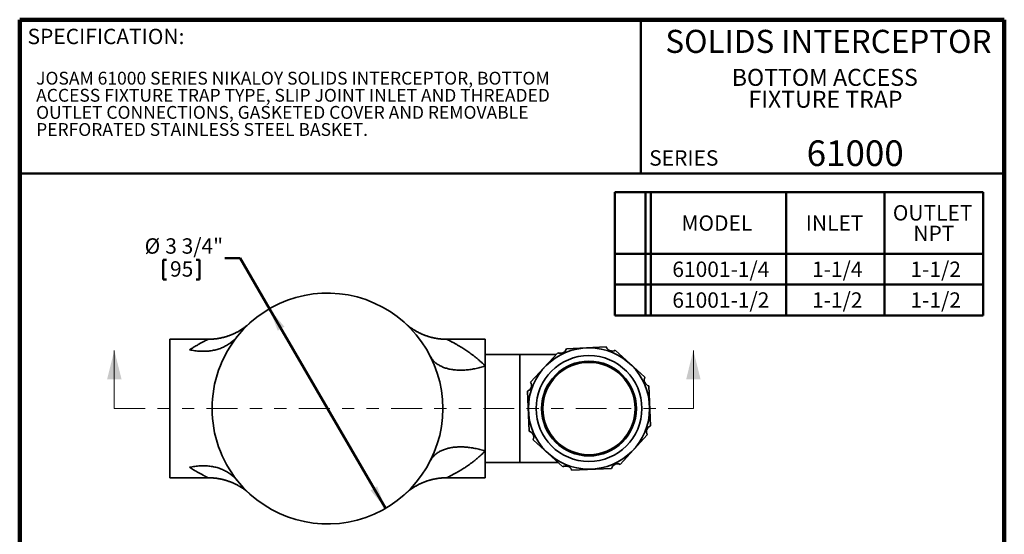
# Model space of a CAD drawing. Units: inches. Extents: x 0.2 to 8.4, y 0.1 to 10.9.
# Drawn here: x 0.4 to 8.4, y 6.8 to 10.9 of the extents above; entities that cross this region are included whole.
import ezdxf

# ---------------------------------------------------------------- set-up
doc = ezdxf.new("R2010")
doc.units = ezdxf.units.IN
doc.header["$MEASUREMENT"] = 0
doc.linetypes.add('PHANTOM', pattern=[0.5, 0.25, -0.05, 0.05, -0.05, 0.05, -0.05])
doc.layers.add('WALL', color=7, linetype='Continuous', lineweight=50)
doc.styles.add('SLDTEXTSTYLE1', font='TXT', dxfattribs={"width": 0.605})
doc.dimstyles.new('SLDDIMSTYLE0', dxfattribs={"dimtxt": 0.121338, "dimasz": 0.1875, "dimexe": 0, "dimexo": 0.0625, "dimgap": 0.030334, "dimtad": 0, "dimtih": 1, "dimtoh": 1, "dimlfac": 2, "dimrnd": 1e-09, "dimzin": 12, "dimdsep": 46, "dimlunit": 5, "dimtxsty": 'SLDTEXTSTYLE1', "dimsah": 1, "dimcen": 0, "dimadec": 0, "dimazin": 3, "dimtfac": 1, "dimtdec": 3, "dimtofl": 0, "dimtmove": 0, "dimatfit": 3, "dimfxl": 0, "dimfrac": 2, "dimtolj": 1, "dimtzin": 12, "dimarcsym": 0})

# ---------------------------------------------------------------- blocks, each defined once
blk = doc.blocks.new('SW_NOTE_1')
at = {"color": 0, "linetype": 'Continuous', "lineweight": 18, "char_height": 0.137795, "attachment_point": 2, "style": 'SLDTEXTSTYLE1'}
for s, insert in [('BOTTOM ACCESS', (0.8009, 0.1776)), ('FIXTURE TRAP', (0.8063, -0.0004))]:
    blk.add_mtext(s, dxfattribs=dict(at, insert=insert))
blk = doc.blocks.new('SW_NOTE_2')
at = {"color": 0, "linetype": 'Continuous', "lineweight": 18, "char_height": 0.104167, "attachment_point": 1, "style": 'SLDTEXTSTYLE1'}
for s, insert in [('JOSAM 61000 SERIES NIKALOY SOLIDS INTERCEPTOR, BOTTOM', (0, 0.1343)), ('ACCESS FIXTURE TRAP TYPE, SLIP JOINT INLET AND THREADED', (0, -0.0046)), ('OUTLET CONNECTIONS, GASKETED COVER AND REMOVABLE', (0, -0.1435)), ('PERFORATED STAINLESS STEEL BASKET.', (0, -0.2824))]:
    blk.add_mtext(s, dxfattribs=dict(at, insert=insert))
blk = doc.blocks.new('SW_TABLEANNOTATION_1')
at = {"layer": 'WALL', "color": 0}
for p, q in [((0, 0), (0, -1)), ((2.9917, 0), (0, 0)), ((0.25, 0), (0.25, -1)), ((0.2917, 0), (0.2917, -1)), ((1.3917, 0), (1.3917, -1)), ((2.1917, 0), (2.1917, -1)), ((2.9917, -1), (2.9917, 0)), ((0, -0.5), (2.9917, -0.5)), ((0, -0.75), (2.9917, -0.75)), ((0, -1), (2.9917, -1))]:
    blk.add_line(p, q, dxfattribs=at)
at = {"layer": 'WALL', "color": 0, "char_height": 0.125, "attachment_point": 1, "style": 'SLDTEXTSTYLE1'}
for s, insert in [('OUTLET', (2.2584, -0.1047)), ('MODEL', (0.5408, -0.1881)), ('INLET', (1.551, -0.1881)), ('NPT', (2.4251, -0.2714)), ('61001-1/4', (0.4667, -0.5631)), ('1-1/4', (1.6019, -0.5631)), ('1-1/2', (2.4019, -0.5631)), ('61001-1/2', (0.4667, -0.8131)), ('1-1/2', (1.6019, -0.8131)), ('1-1/2', (2.4019, -0.8131))]:
    blk.add_mtext(s, dxfattribs=dict(at, insert=insert))
blk = doc.blocks.new('_D')
at = {"layer": 'WALL'}
for p, q in [((1.5642, 8.987), (1.5642, 8.8287)), ((1.5642, 8.987), (1.5919, 8.987)), ((1.8603, 8.987), (1.8326, 8.987)), ((1.8603, 8.987), (1.8603, 8.8287)), ((2.189, 9.001), (2.064, 9.001)), ((2.4279, 8.5901), (2.189, 9.001)), ((1.5642, 8.8287), (1.5919, 8.8287)), ((1.8603, 8.8287), (1.8326, 8.8287)), ((3.3701, 6.9691), (2.4279, 8.5901))]:
    blk.add_line(p, q, dxfattribs=at)
for points in [[(2.4279, 8.5901), (2.4951, 8.4123), (2.5491, 8.4437)], [(3.3701, 6.9691), (3.3029, 7.1469), (3.2489, 7.1155)]]:
    blk.add_solid(points, dxfattribs=at)
at = {"layer": 'WALL', "char_height": 0.125, "attachment_point": 1, "style": 'SLDTEXTSTYLE1'}
for s, insert in [('%%c', (1.4136, 9.1621)), ('3 3/4"', (1.5813, 9.1621)), ('95', (1.6197, 8.9758))]:
    blk.add_mtext(s, dxfattribs=dict(at, insert=insert))

msp = doc.modelspace()

# ---------------------------------------------------------------- linework, layer by layer
at = {"color": 7, "linetype": 'Continuous', "lineweight": 100}
for p, q in [((8.3984375, 10.9375), (0.3984375, 10.9375)), ((0.3984375, 0.0625), (0.3984375, 10.9375)), ((8.3984375, 0.0625), (8.3984375, 10.9375))]:
    msp.add_line(p, q, dxfattribs=at)
at = {"color": 7, "linetype": 'Continuous', "lineweight": 50}
for p, q in [((5.4453125, 10.9375), (5.4453125, 9.6875)), ((0.3984375, 9.6875), (8.3984375, 9.6875))]:
    msp.add_line(p, q, dxfattribs=at)
at = {"color": 7, "linetype": 'Continuous', "lineweight": 35}
for p, q in [((1.93065299, 8.34212054), (1.61774672, 8.34212054)), ((1.61774672, 7.21712057), (1.61774672, 8.34212054)), ((4.18024661, 8.34212054), (3.86734034, 8.34212054)), ((4.18024661, 8.12467549), (4.18024661, 8.34212054)), ((4.83992101, 8.26576929), (5.16478745, 8.28002274)), ((5.23759458, 8.25354073), (5.47738858, 8.03390418)), ((4.46149664, 8.21712055), (4.18024661, 8.21712055)), ((4.75515702, 8.21712055), (4.46149664, 8.21712055)), ((4.55007656, 7.99321851), (4.76971308, 8.23301247)), ((4.18024661, 7.43456561), (4.18024661, 8.12467549)), ((4.53784793, 7.59554496), (4.52359444, 7.92041138)), ((5.51014533, 7.96369615), (5.52439881, 7.63882972)), ((4.81039868, 7.30570038), (4.57060467, 7.52533693)), ((5.49791669, 7.5660226), (5.27828032, 7.32622863)), ((4.18024661, 7.21712057), (4.18024661, 7.43456561)), ((4.18024661, 7.34212055), (4.46149664, 7.34212055)), ((4.46149664, 7.34212055), (4.77063604, 7.34212055)), ((5.20807224, 7.29347182), (4.88320581, 7.27921837)), ((1.61774672, 7.21712057), (1.93071034, 7.21712057)), ((3.86728299, 7.21712057), (4.18024661, 7.21712057))]:
    msp.add_line(p, q, dxfattribs=at)
at = {"color": 7, "linetype": 'Continuous', "lineweight": 18}
for p, q in [((1.16729565, 7.77962055), (1.16729565, 8.2520615)), ((5.87204565, 7.77962055), (5.87204565, 8.2520615))]:
    msp.add_line(p, q, dxfattribs=at)
at = {"color": 8, "linetype": 'Continuous', "lineweight": 35}
msp.add_line((4.46149664, 7.34212055), (4.46149664, 8.21712055), dxfattribs=at)
at = {"color": 7, "linetype": 'PHANTOM', "lineweight": 18}
msp.add_line((1.16729565, 7.77962055), (5.87204565, 7.77962055), dxfattribs=at)
at = {"color": 7, "linetype": 'Continuous', "lineweight": 35, "flags": 128}
for points in [[(2.16870564, 8.36748218), (2.16298747, 8.3605886), (2.15706719, 8.35386382), (2.15094781, 8.34731138), (2.14463264, 8.34093468), (2.13812504, 8.33473713), (2.13142832, 8.328722), (2.12454614, 8.3228924), (2.11748194, 8.31725148), (2.11023963, 8.31180214), (2.102823, 8.30654728), (2.0952358, 8.30148969), (2.08748221, 8.296632), (2.07956626, 8.29197678), (2.07149206, 8.28752649), (2.06326386, 8.28328347), (2.05488614, 8.27924996), (2.04636315, 8.27542806), (2.03769943, 8.2718198), (2.02889953, 8.26842711), (2.01996814, 8.26525171), (2.01090997, 8.26229534), (2.00172977, 8.25955953), (1.99243231, 8.25704569), (1.9830225, 8.25475519), (1.97350541, 8.25268923), (1.96388595, 8.25084891), (1.95416918, 8.24923512), (1.9443603, 8.24784881), (1.93446437, 8.24669067), (1.92448675, 8.24576129), (1.91443258, 8.24506118), (1.90430712, 8.24459072), (1.89411581, 8.24435015), (1.883864, 8.24433959), (1.87355705, 8.24455904), (1.86320045, 8.24500838), (1.85279956, 8.24568737), (1.84235987, 8.2465957), (1.83188696, 8.24773287), (1.82138634, 8.24909825), (1.81086349, 8.25069114), (1.80032393, 8.2525107), (1.78977329, 8.25455594), (1.77921708, 8.25682588)], [(4.18024661, 8.12467549), (4.16975596, 8.12142547), (4.15927073, 8.11833392), (4.14879621, 8.11540249), (4.13833768, 8.11263261), (4.12790063, 8.11002572), (4.11749035, 8.10758316), (4.10711219, 8.10530615), (4.09677136, 8.1031959), (4.08647328, 8.10125346), (4.07622308, 8.09947985), (4.06602613, 8.09787592), (4.05588754, 8.09644256), (4.04581254, 8.09518043), (4.03580632, 8.09409027), (4.02587395, 8.09317255), (4.01602049, 8.09242775), (4.00625099, 8.09185631), (3.99657051, 8.09145848), (3.9869839, 8.09123445), (3.97749614, 8.09118436), (3.96811201, 8.09130822), (3.9588364, 8.09160599), (3.94967402, 8.09207748), (3.94062948, 8.09272248), (3.93170749, 8.09354065), (3.92291257, 8.09453159), (3.91424929, 8.09569475), (3.90572197, 8.09702959), (3.89733508, 8.0985354), (3.88909281, 8.10021137), (3.88099939, 8.10205671), (3.87305902, 8.10407046), (3.86527566, 8.10625155), (3.85765341, 8.10859892), (3.85019615, 8.11111133), (3.84290757, 8.11378753), (3.83579153, 8.11662612), (3.82885163, 8.11962564), (3.82209141, 8.12278458), (3.81551429, 8.12610133), (3.80912373, 8.12957418), (3.80292288, 8.13320135), (3.79691497, 8.13698098), (3.79110308, 8.1409112), (3.78549014, 8.14498991), (3.78007908, 8.14921507), (3.77487269, 8.15358452), (3.76987354, 8.15809604), (3.7650842, 8.1627473), (3.76050715, 8.16753591), (3.75614475, 8.17245942), (3.75199919, 8.17751536), (3.7480726, 8.18270111), (3.74436696, 8.18801401), (3.74088426, 8.19345136), (3.73762624, 8.19901036), (3.73459446, 8.20468824)], [(4.18024661, 7.43456561), (4.16975596, 7.43781564), (4.15927073, 7.44090719), (4.14879621, 7.44383862), (4.13833768, 7.44660849), (4.12790063, 7.44921539), (4.11749035, 7.45165795), (4.10711219, 7.45393496), (4.09677136, 7.45604521), (4.08647328, 7.45798764), (4.07622308, 7.45976126), (4.06602613, 7.46136519), (4.05588754, 7.46279855), (4.04581254, 7.46406067), (4.03580632, 7.46515083), (4.02587395, 7.46606855), (4.01602049, 7.46681335), (4.00625099, 7.4673848), (3.99657051, 7.46778263), (3.9869839, 7.46800666), (3.97749614, 7.46805674), (3.96811201, 7.46793288), (3.9588364, 7.46763512), (3.94967402, 7.46716363), (3.94062948, 7.46651863), (3.93170749, 7.46570046), (3.92291257, 7.46470952), (3.91424929, 7.46354635), (3.90572197, 7.46221152), (3.89733508, 7.46070571), (3.88909281, 7.45902973), (3.88099939, 7.4571844), (3.87305902, 7.45517065), (3.86527566, 7.45298956), (3.85765341, 7.45064218), (3.85019615, 7.44812978), (3.84290757, 7.44545358), (3.83579153, 7.44261499), (3.82885163, 7.43961547), (3.82209141, 7.43645653), (3.81551429, 7.43313977), (3.80912373, 7.42966693), (3.80292288, 7.42603976), (3.79691497, 7.42226013), (3.79110308, 7.41832991), (3.78549014, 7.41425119), (3.78007908, 7.41002603), (3.77487269, 7.40565659), (3.76987354, 7.40114507), (3.7650842, 7.39649381), (3.76050715, 7.39170519), (3.75614475, 7.38678169), (3.75199919, 7.38172574), (3.7480726, 7.37654), (3.74436696, 7.3712271), (3.74088426, 7.36578975), (3.73762624, 7.36023075), (3.73459446, 7.35455287)], [(2.16870564, 7.19175893), (2.16298747, 7.19865251), (2.15706719, 7.20537728), (2.15094781, 7.21192973), (2.14463264, 7.21830642), (2.13812504, 7.22450397), (2.13142832, 7.23051911), (2.12454614, 7.23634871), (2.11748194, 7.24198963), (2.11023963, 7.24743896), (2.102823, 7.25269382), (2.0952358, 7.25775142), (2.08748221, 7.26260911), (2.07956626, 7.26726433), (2.07149206, 7.27171462), (2.06326386, 7.27595764), (2.05488614, 7.27999115), (2.04636315, 7.28381305), (2.03769943, 7.2874213), (2.02889953, 7.29081399), (2.01996814, 7.2939894), (2.01090997, 7.29694576), (2.00172977, 7.29968158), (1.99243231, 7.30219542), (1.9830225, 7.30448592), (1.97350541, 7.30655188), (1.96388595, 7.30839219), (1.95416918, 7.31000599), (1.9443603, 7.3113923), (1.93446437, 7.31255044), (1.92448675, 7.31347982), (1.91443258, 7.31417992), (1.90430712, 7.31465039), (1.89411581, 7.31489096), (1.883864, 7.31490152), (1.87355705, 7.31468207), (1.86320045, 7.31423272), (1.85279956, 7.31355374), (1.84235987, 7.3126454), (1.83188696, 7.31150824), (1.82138634, 7.31014286), (1.81086349, 7.30854997), (1.80032393, 7.30673041), (1.78977329, 7.30468516), (1.77921708, 7.30241523)]]:
    msp.add_lwpolyline(points, dxfattribs=at)
at = {"color": 7, "linetype": 'Continuous', "lineweight": 35}
for radius in [0.4925, 0.43, 0.385, 0.3828125, 0.375]:
    msp.add_circle((5.02399666, 7.77962055), radius, dxfattribs=at)
for centre, radius, start, end in [((2.89899666, 7.77962055), 0.9375, 218.832986899, 141.167013101), ((2.89899666, 7.77962055), 0.9375, 141.167013101, 180), ((4.7914502, 8.2780402), 0.05, 244.231036863, 345.793428402), ((5.21199739, 8.29649164), 0.05, 199.231036863, 300.793428402), ((5.52241631, 8.01216702), 0.05, 154.231036863, 255.793428402), ((4.50712557, 7.96762128), 0.05, 289.231036863, 30.793428402), ((2.89899666, 7.77962055), 0.9375, 180, 218.832986899), ((5.54086775, 7.59161982), 0.05, 109.231036863, 210.793428402), ((4.52557702, 7.54707409), 0.05, 334.231036863, 75.793428402), ((4.83599593, 7.26274946), 0.05, 19.231036863, 120.793428402), ((5.25654312, 7.28120091), 0.05, 64.231036863, 165.793428402)]:
    msp.add_arc(centre, radius, start, end, dxfattribs=at)
for points, knots in [([(2.26719469, 8.47224838), (2.26719138, 8.47224534), (2.26718007, 8.47223495), (2.26710958, 8.47217091), (2.26698719, 8.47205959), (2.26682511, 8.47191255), (2.26663955, 8.47174388), (2.26642948, 8.47155373), (2.26615969, 8.4713093), (2.26577874, 8.47096504), (2.26524738, 8.47048608), (2.26445323, 8.46977223), (2.26318018, 8.46863403), (2.26117905, 8.46685976), (2.25774135, 8.46385098), (2.2527048, 8.45954111), (2.24580898, 8.45382872), (2.23827073, 8.44782958), (2.23064042, 8.44200423), (2.22336122, 8.43665088), (2.21594844, 8.43140024), (2.20818183, 8.42611308), (2.20016179, 8.42087382), (2.19193304, 8.4157221), (2.18352702, 8.41068517), (2.17496571, 8.40578153), (2.16626529, 8.40102428), (2.15743803, 8.39642323), (2.14849386, 8.39198574), (2.13944105, 8.3877178), (2.13028681, 8.38362408), (2.12103751, 8.37970873), (2.11169897, 8.37597511), (2.10227667, 8.37242622), (2.09277575, 8.36906468), (2.08320117, 8.36589282), (2.07355774, 8.36291264), (2.06385012, 8.3601261), (2.05408289, 8.35753487), (2.0442606, 8.35514037), (2.03438769, 8.35294416), (2.02446864, 8.35094731), (2.01450781, 8.34915099), (2.00450957, 8.34755623), (1.99447829, 8.34616377), (1.9844183, 8.34497469), (1.97433398, 8.34398896), (1.96422962, 8.34320913), (1.9541095, 8.34262885), (1.94359965, 8.34226008), (1.93577854, 8.34209369), (1.93133679, 8.34213329), (1.93065336, 8.34213939)], [0, 0, 0, 0, 0.0051642475, 0.0176474965, 0.026008924, 0.0307126667, 0.0333534785, 0.0351178678, 0.0367420224, 0.0383230608, 0.0401797803, 0.0427940073, 0.0468818927, 0.0536524105, 0.0638152087, 0.0827660487, 0.1057108248, 0.1341366607, 0.1584205688, 0.1810986203, 0.2050953763, 0.2297573262, 0.2548811497, 0.2803248301, 0.305997044, 0.3318370986, 0.3578036545, 0.3838677524, 0.4100086799, 0.4362112021, 0.4624635168, 0.4887572272, 0.5150853185, 0.5414425773, 0.5678244988, 0.5942278707, 0.6206497172, 0.6470875905, 0.6735398299, 0.7000045378, 0.7264804562, 0.7529663197, 0.7794610922, 0.8059640229, 0.8324744436, 0.8589915175, 0.8855145088, 0.9120432589, 0.9385771007, 0.9651157651, 0.9946325166, 1, 1, 1, 1]), ([(3.86734019, 8.34214254), (3.86632062, 8.34213599), (3.86188419, 8.34210748), (3.85403752, 8.34226957), (3.84381219, 8.3426323), (3.83361626, 8.34321842), (3.8234548, 8.34400666), (3.81333284, 8.34500066), (3.80325545, 8.34619717), (3.79322766, 8.34759453), (3.78325457, 8.34919051), (3.77334127, 8.35098271), (3.76349291, 8.35296861), (3.75371462, 8.35514532), (3.74401164, 8.35751004), (3.73438922, 8.3600594), (3.72485267, 8.36278989), (3.71540743, 8.36569781), (3.70605901, 8.36877918), (3.69681297, 8.37202939), (3.68767512, 8.37544378), (3.67865145, 8.37901726), (3.66974803, 8.38274393), (3.66097136, 8.3866178), (3.6523282, 8.39063199), (3.64382569, 8.39477893), (3.63547146, 8.39905016), (3.62727398, 8.40343658), (3.61924214, 8.40792726), (3.61138622, 8.41251056), (3.60371735, 8.41717236), (3.59624857, 8.42189684), (3.58899493, 8.42666544), (3.58197407, 8.4314559), (3.57520719, 8.43624163), (3.56872026, 8.44099049), (3.56254533, 8.44566269), (3.55672308, 8.45020866), (3.55130597, 8.45456508), (3.54636547, 8.45864912), (3.54201504, 8.46233564), (3.53846364, 8.4654106), (3.53588404, 8.4676825), (3.53432717, 8.46906766), (3.53363992, 8.46968394), (3.53344741, 8.46985657)], [0, 0, 0, 0, 0.0083664306, 0.0364046954, 0.064391301, 0.092324197, 0.1202011753, 0.1480194678, 0.1757765192, 0.2034693677, 0.2310948425, 0.2586493202, 0.2861289188, 0.3135296553, 0.3408464912, 0.3680745702, 0.3952080592, 0.422240577, 0.4491650618, 0.4759738274, 0.5026577397, 0.529206822, 0.555610022, 0.5818542402, 0.6079249479, 0.6338052642, 0.6594756731, 0.6849135726, 0.7100924578, 0.7349811095, 0.7595425952, 0.7837324231, 0.8074969923, 0.8307712413, 0.8534739172, 0.8755050007, 0.8967380438, 0.9170116847, 0.9361171086, 0.9537793111, 0.969608371, 0.9829129296, 0.9923185568, 0.9978483241, 1, 1, 1, 1]), ([(1.93070968, 7.21711558), (1.93402951, 7.21709796), (1.94076285, 7.21706223), (1.95089915, 7.21674456), (1.96110751, 7.2162316), (1.97128311, 7.21550732), (1.98142094, 7.21457894), (1.99151596, 7.21344667), (2.00156311, 7.21211298), (2.0115573, 7.21057971), (2.02149349, 7.20884932), (2.03136655, 7.20692429), (2.04117133, 7.2048072), (2.05090265, 7.20250108), (2.0605553, 7.20000901), (2.07012397, 7.1973344), (2.07960329, 7.19448084), (2.08898784, 7.19145236), (2.09827209, 7.1882532), (2.10745028, 7.18488789), (2.1165166, 7.18136157), (2.12546498, 7.17767963), (2.13428915, 7.17384804), (2.14298254, 7.1698734), (2.15153811, 7.16576286), (2.15994852, 7.16152457), (2.16820561, 7.15716722), (2.17630084, 7.15270117), (2.18422446, 7.14813761), (2.19196567, 7.14348964), (2.19951224, 7.13877249), (2.20684963, 7.13400361), (2.21396084, 7.12920444), (2.22082452, 7.12440065), (2.2274129, 7.11962514), (2.23368648, 7.11492278), (2.23958099, 7.11036145), (2.24498041, 7.10605662), (2.24970209, 7.10218898), (2.25357948, 7.098939), (2.2565784, 7.09637909), (2.2588238, 7.09443628), (2.260512, 7.09296046), (2.26180806, 7.09181873), (2.26282707, 7.09091546), (2.26364768, 7.09018466), (2.26432362, 7.08958009), (2.26489141, 7.08907077), (2.2653737, 7.08863677), (2.26578874, 7.08826246), (2.26614967, 7.08793621), (2.26646645, 7.08764939), (2.26674323, 7.08739829), (2.26698209, 7.08718129), (2.26717223, 7.0870081), (2.2672745, 7.08691554), (2.26729655, 7.08689495), (2.26729691, 7.08689461)], [0, 0, 0, 0, 0.0258846381, 0.0524996216, 0.0790642519, 0.1055766886, 0.1320347348, 0.1584356535, 0.1847768863, 0.2110553276, 0.2372679877, 0.2634112725, 0.289481167, 0.315473699, 0.3413838362, 0.3672067909, 0.392936426, 0.4185665358, 0.4440901165, 0.4694990766, 0.494784073, 0.5199354209, 0.5449414699, 0.5697889463, 0.594462909, 0.6189458585, 0.6432176386, 0.6672549285, 0.6910297397, 0.7145095041, 0.7376546462, 0.7604173792, 0.7827388276, 0.8045445479, 0.8257376648, 0.846183745, 0.8656769083, 0.8838552822, 0.9000361985, 0.9132892605, 0.9233518243, 0.9308779858, 0.9366229946, 0.941151183, 0.9448665586, 0.948069487, 0.9509991336, 0.9538618276, 0.9568329727, 0.9600597609, 0.9637489059, 0.9681340205, 0.9735039097, 0.9802297136, 0.9887953338, 0.9998153681, 1, 1, 1, 1]), ([(3.5307025, 7.08690018), (3.53072267, 7.08691854), (3.53077021, 7.08696182), (3.53093263, 7.0871099), (3.53117155, 7.08732687), (3.5314586, 7.08758755), (3.53179188, 7.08788942), (3.53217675, 7.08823737), (3.5326235, 7.08864028), (3.53314952, 7.08911353), (3.53377442, 7.08967389), (3.53452269, 7.09034267), (3.53543157, 7.09115117), (3.53656894, 7.09215754), (3.53803653, 7.09344739), (3.5399888, 7.09514806), (3.54265837, 7.09744601), (3.54633633, 7.10056091), (3.55113947, 7.10453792), (3.55687601, 7.10915391), (3.56325544, 7.11412411), (3.57007881, 7.11926027), (3.57732306, 7.12451665), (3.5849243, 7.12982252), (3.59280996, 7.13510909), (3.6009256, 7.14032713), (3.60923345, 7.14544342), (3.61770736, 7.15043537), (3.62632842, 7.15528748), (3.63508252, 7.15998837), (3.64395868, 7.16452948), (3.65294788, 7.16890408), (3.66204238, 7.17310702), (3.67123552, 7.17713371), (3.68052115, 7.18098056), (3.68989367, 7.18464429), (3.69934778, 7.18812218), (3.70887843, 7.19141171), (3.71848081, 7.1945106), (3.72815009, 7.19741708), (3.73788175, 7.2001291), (3.74767118, 7.2026453), (3.75751393, 7.20496403), (3.76740554, 7.20708407), (3.77734156, 7.20900426), (3.78731765, 7.21072343), (3.79732943, 7.21224081), (3.80737256, 7.2135553), (3.81744268, 7.21466663), (3.82753548, 7.21557319), (3.83764662, 7.21627732), (3.84815421, 7.21678736), (3.85803533, 7.21708399), (3.86454072, 7.21709058), (3.86728365, 7.21709336)], [0, 0, 0, 0, 0.0074841546, 0.0176416747, 0.0254290929, 0.0315263158, 0.0364159322, 0.0404596355, 0.0439448753, 0.0471189565, 0.0502139526, 0.0533583309, 0.0568178706, 0.0608869424, 0.0659391966, 0.0724962567, 0.081326669, 0.0935313399, 0.1101239501, 0.1299463469, 0.1509132165, 0.1731374089, 0.1964880868, 0.220646811, 0.2453594137, 0.2704535544, 0.295816615, 0.3213741969, 0.3470765302, 0.3728892183, 0.3987874707, 0.424753947, 0.4507752989, 0.4768416192, 0.5029453223, 0.5290804113, 0.5552418865, 0.5814263977, 0.6076304236, 0.6338515415, 0.6600877351, 0.6863370823, 0.7125982693, 0.7388699649, 0.7651509221, 0.7914403307, 0.8177375035, 0.8440415707, 0.8703519728, 0.8966681331, 0.922989574, 0.949315997, 0.9786295592, 1, 1, 1, 1]), ([(2.26691815, 7.08724558), (2.26712699, 7.08705477), (2.26757455, 7.08664583), (2.26763262, 7.08659128), (2.26734946, 7.08685022), (2.26729875, 7.08689659)], [0, 0, 0, 0, 0.4179662279, 0.8957585549, 1, 1, 1, 1])]:
    msp.add_open_spline(points, degree=3, knots=knots, dxfattribs=at)
at = {"color": 8, "linetype": 'Continuous', "lineweight": 35}
for points, knots in [([(1.77921708, 8.25682588), (1.78414048, 8.26003208), (1.79398952, 8.26644596), (1.80849768, 8.27550759), (1.82273064, 8.28414985), (1.83575577, 8.29182182), (1.84759777, 8.29861889), (1.85828048, 8.3046154), (1.86856507, 8.31026896), (1.87837809, 8.31555733), (1.88738791, 8.32032175), (1.89557669, 8.32457838), (1.90292554, 8.32834239), (1.90909022, 8.33145741), (1.91417166, 8.33399788), (1.91830501, 8.3360473), (1.92191501, 8.33782367), (1.92461962, 8.33914613), (1.92659277, 8.34010696), (1.92800968, 8.34079492), (1.92914947, 8.34134699), (1.93014204, 8.34182673), (1.93074077, 8.34211602), (1.93067395, 8.34208373), (1.93065299, 8.34207361)], [0, 0, 0, 0, 0.0664981513, 0.1330266834, 0.1995468481, 0.2660339621, 0.3203160758, 0.3746553167, 0.4289969038, 0.4833036009, 0.5375583968, 0.5872000908, 0.6368641443, 0.6864946607, 0.7246598078, 0.7628640631, 0.8010606742, 0.8392150055, 0.8645884995, 0.8899618136, 0.9154612373, 0.9409606002, 0.9814861752, 1, 1, 1, 1]), ([(3.86734048, 8.34207354), (3.86732578, 8.34208064), (3.86728388, 8.34210088), (3.868056, 8.34172778), (3.8696243, 8.34096981), (3.87201477, 8.33980914), (3.87501449, 8.33834487), (3.87851324, 8.3366266), (3.8823955, 8.33470661), (3.88676997, 8.3325261), (3.89223735, 8.32977664), (3.898962, 8.3263551), (3.90709206, 8.32215505), (3.91584253, 8.31756044), (3.92512495, 8.31260045), (3.93498392, 8.30723169), (3.9453691, 8.3014577), (3.95624896, 8.29527549), (3.96744797, 8.28876667), (3.9789132, 8.2819445), (3.99197126, 8.27398062), (4.00666496, 8.26474499), (4.02302165, 8.25408688), (4.03957703, 8.24288582), (4.05626079, 8.23114645), (4.07312406, 8.21878285), (4.09011479, 8.20577453), (4.10719188, 8.19208904), (4.12418542, 8.17779776), (4.14103843, 8.16289341), (4.1559762, 8.14894679), (4.1690462, 8.13618997), (4.17651251, 8.12851429), (4.18024661, 8.12467549)], [0, 0, 0, 0, 0.0127359943, 0.0363042271, 0.0606180157, 0.0849536087, 0.1092708606, 0.1309377423, 0.1526055102, 0.1744427553, 0.1962807477, 0.2267458321, 0.2572527583, 0.2877884032, 0.3183225617, 0.3488101586, 0.3804337519, 0.4120773829, 0.443733402, 0.4753875893, 0.5070201704, 0.5498129115, 0.5926331143, 0.6354664666, 0.6782943172, 0.7210936112, 0.7647784872, 0.80849135, 0.8522114462, 0.8959198109, 0.9396006914, 0.9697927686, 1, 1, 1, 1]), ([(4.18024661, 7.43456561), (4.17611767, 7.43032631), (4.16785976, 7.42184764), (4.15524783, 7.40962003), (4.1425008, 7.39773641), (4.1276015, 7.38441659), (4.11052621, 7.36987233), (4.09128242, 7.35435415), (4.07199116, 7.33958351), (4.05392664, 7.3264156), (4.03713675, 7.31468479), (4.02164921, 7.30425368), (4.00633483, 7.29429411), (3.99125836, 7.28481358), (3.97702641, 7.27614903), (3.9636556, 7.26824534), (3.95117155, 7.26105742), (3.93911892, 7.25428879), (3.92825698, 7.24833192), (3.91855213, 7.24311918), (3.90996085, 7.23858432), (3.90191022, 7.23440254), (3.89448433, 7.23060228), (3.88812176, 7.22739067), (3.88276959, 7.22471942), (3.87834732, 7.22253208), (3.87455266, 7.22067015), (3.87147337, 7.21916842), (3.8691606, 7.2180468), (3.86786811, 7.21742248), (3.86729903, 7.21714782), (3.86728803, 7.21714251), (3.86728343, 7.21714029)], [0, 0, 0, 0, 0.0333871218, 0.0667746141, 0.1002402645, 0.1337061501, 0.1829544423, 0.2322281274, 0.2815027037, 0.3307522833, 0.3708335322, 0.4109407614, 0.4510521055, 0.4911503824, 0.5312239228, 0.5668593172, 0.6025167776, 0.6381664433, 0.6737914931, 0.7031389007, 0.7325322835, 0.7619279187, 0.7912954365, 0.8206210605, 0.8452595692, 0.8699117349, 0.8945459787, 0.9198513082, 0.9451778763, 0.9704794653, 0.9876449367, 1, 1, 1, 1]), ([(1.93071034, 7.21714011), (1.93072224, 7.21713435), (1.93077763, 7.21710757), (1.93046565, 7.21725811), (1.92968991, 7.21763279), (1.92822953, 7.21833889), (1.92597935, 7.21943132), (1.9230877, 7.22084267), (1.91954219, 7.22258371), (1.9153454, 7.2246593), (1.91052535, 7.22706403), (1.90518729, 7.22975338), (1.89977193, 7.23251115), (1.894418, 7.23526669), (1.88809048, 7.23855534), (1.88018067, 7.24272389), (1.87051194, 7.24791515), (1.86036239, 7.253472), (1.84980628, 7.25937166), (1.83787979, 7.26618537), (1.82453501, 7.27401144), (1.80972939, 7.28297228), (1.7946182, 7.2923902), (1.78434993, 7.29907411), (1.77921708, 7.30241523)], [0, 0, 0, 0, 0.00813663363, 0.03787141203, 0.06760639406, 0.1067429931, 0.14593524372, 0.18513501409, 0.2242817237, 0.26503674564, 0.30583392292, 0.34664071845, 0.38740877949, 0.41989515961, 0.45240976435, 0.50639947142, 0.56044205072, 0.61452021011, 0.66859621727, 0.72261380046, 0.79193527878, 0.86129517833, 0.93066490183, 1, 1, 1, 1])]:
    msp.add_open_spline(points, degree=3, knots=knots, dxfattribs=at)
at = {"color": 7, "linetype": 'Continuous', "lineweight": 18}
for points in [[(1.16729565, 8.2520615), (1.10824053, 8.01584103), (1.22635076, 8.01584103)], [(5.87204565, 8.2520615), (5.81299053, 8.01584103), (5.93110076, 8.01584103)]]:
    msp.add_solid(points, dxfattribs=at)

# ---------------------------------------------------------------- block references
for name, p in [('SW_NOTE_2', (0.53198639, 10.38027541)), ('SW_NOTE_1', (6.13906965, 10.36036608))]:
    msp.add_blockref(name, p, dxfattribs=at)
at = {"layer": 'WALL'}
msp.add_blockref('SW_TABLEANNOTATION_1', (5.2342782, 9.53622992), dxfattribs=at)

# ---------------------------------------------------------------- texts
at = {"color": 7, "linetype": 'Continuous', "lineweight": 0, "char_height": 0.125, "attachment_point": 1, "style": 'SLDTEXTSTYLE1'}
for s, insert in [('SPECIFICATION:', (0.46220652, 10.86398487)), ('SERIES', (5.51315873, 9.8771275))]:
    msp.add_mtext(s, dxfattribs=dict(at, insert=insert))
at = {"color": 7, "linetype": 'Continuous', "lineweight": 18, "attachment_point": 2, "style": 'SLDTEXTSTYLE1'}
for s, insert, char_height in [('SOLIDS INTERCEPTOR', (6.96938744, 10.8551068), 0.1875), ('61000', (7.18688411, 9.9574813), 0.208333333)]:
    msp.add_mtext(s, dxfattribs=dict(at, insert=insert, char_height=char_height))

# ---------------------------------------------------------------- dimensions: what is measured, and where the dimension line sits
at = {"layer": 'WALL'}
dim = msp.add_diameter_dim_2p(p1=(2.42785962, 8.59013653), p2=(3.3701337, 6.96910458), dimstyle='SLDDIMSTYLE0', dxfattribs=at)
dim.commit()
dim.dimension.update_dxf_attribs({"geometry": '_D', "text_midpoint": (1.70291211, 9.00101064), "dimtype": 163})

doc.saveas('drawing.dxf')
